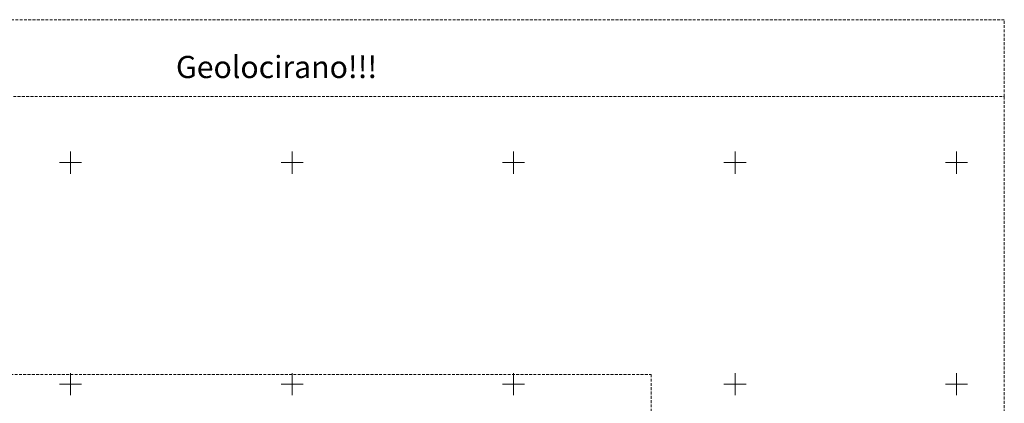
# Model space of a CAD drawing. Units: metres. Extents: x 5569852 to 5571324, y 4963272 to 4963765.
# Drawn here: x 5570077 to 5570522, y 4963591 to 4963765 of the extents above; entities that cross this region are included whole.
import ezdxf

# ---------------------------------------------------------------- set-up
doc = ezdxf.new("R2010")
doc.units = ezdxf.units.M
doc.header["$LTSCALE"] = 25.4
doc.linetypes.add('DASHEDX2', pattern=[38.1, 25.4, -12.7])
doc.layers.get('0').update_dxf_attribs({"lineweight": 5})
doc.layers.add('G10-MREZA', color=7, linetype='Continuous', lineweight=5)
doc.styles.add('5mm', font='simplex', dxfattribs={"height": 5})

msp = doc.modelspace()

# ---------------------------------------------------------------- linework, layer by layer
at = {"color": 2, "linetype": 'DASHEDX2', "ltscale": 0.002}
for points in [[(5569851.58, 4963729.84), (5570521.55, 4963729.84), (5570521.55, 4963764.56), (5569851.58, 4963764.56)], [(5569851.58, 4963729.84), (5570521.55, 4963729.84), (5570521.55, 4963271.69), (5569851.58, 4963271.69)]]:
    msp.add_lwpolyline(points, close=True, dxfattribs=at)
at = {"color": 9, "linetype": 'DASHEDX2', "ltscale": 0.002, "true_color": 0xc7c8ca}
msp.add_lwpolyline([(5570362.11, 4963394.36), (5570065.11, 4963394.36), (5570065.11, 4963604.36), (5570362.11, 4963604.36)], close=True, dxfattribs=at)
at = {"layer": 'G10-MREZA', "lineweight": 5, "ltscale": 0.002}
for p, q in [((5570100, 4963695), (5570100, 4963705)), ((5570200, 4963695), (5570200, 4963705)), ((5570300, 4963695), (5570300, 4963705)), ((5570400, 4963695), (5570400, 4963705)), ((5570500, 4963695), (5570500, 4963705)), ((5570095, 4963700), (5570105, 4963700)), ((5570195, 4963700), (5570205, 4963700)), ((5570295, 4963700), (5570305, 4963700)), ((5570395, 4963700), (5570405, 4963700)), ((5570495, 4963700), (5570505, 4963700)), ((5570100, 4963595), (5570100, 4963605)), ((5570200, 4963595), (5570200, 4963605)), ((5570300, 4963595), (5570300, 4963605)), ((5570400, 4963595), (5570400, 4963605)), ((5570500, 4963595), (5570500, 4963605)), ((5570095, 4963600), (5570105, 4963600)), ((5570195, 4963600), (5570205, 4963600)), ((5570295, 4963600), (5570305, 4963600)), ((5570395, 4963600), (5570405, 4963600)), ((5570495, 4963600), (5570505, 4963600))]:
    msp.add_line(p, q, dxfattribs=at)

# ---------------------------------------------------------------- texts
at = {"color": 2, "linetype": 'DASHEDX2', "ltscale": 0.002, "insert": (5570147.57, 4963748.2), "char_height": 10, "attachment_point": 1, "style": '5mm'}
msp.add_mtext_dynamic_manual_height_columns('{\\Fsimplex|c238;Geolocirano!!!}', width=190.9813, gutter_width=25, heights=[0], dxfattribs=at)

doc.saveas('drawing.dxf')
